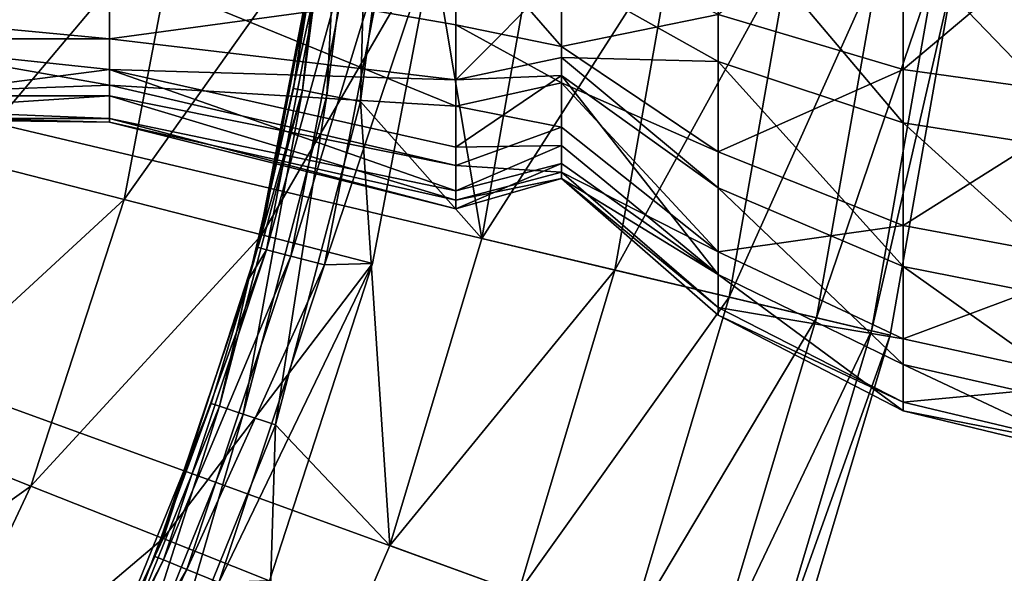
# Model space of a CAD drawing. Extents: x -157 to 252, y -239 to 37.
# Drawn here: x -101 to -92, y -8 to -4 of the extents above; entities that cross this region are included whole.
import ezdxf

# ---------------------------------------------------------------- set-up
doc = ezdxf.new("R2010")
doc.units = 0
doc.header["$MEASUREMENT"] = 0
doc.layers.add('L15', color=7, linetype='Continuous')
doc.layers.add('L7', color=7, linetype='Continuous')

msp = doc.modelspace()

# ---------------------------------------------------------------- linework, layer by layer
at = {"layer": 'L15', "color": 7}
for points in [[(-95.4251, -12.34198, 1.5), (-97.02409, -15.1115, 1.5), (-120, 0, 1.5)], [(-120, 0, 1.5), (-97.02409, -15.1115, 1.5), (-98.93378, -17.67666, 1.5)], [(-120, 0, 1.5), (-98.93378, -17.67666, 1.5), (-101.1284, -20.00277, 1.5)], [(-92.68594, -3.192555, 1.5), (-93.24127, -6.341937, 1.5), (-120, 0, 1.5)], [(-120, 0, 1.5), (-93.24127, -6.341937, 1.5), (-94.15845, -9.405554, 1.5)], [(-120, 0, 1.5), (-94.15845, -9.405554, 1.5), (-95.4251, -12.34198, 1.5)], [(-97.96676, -1.414581, 6.802206), (-98.08857, -1.972065, 7.099107), (-98.32854, -4.220516, 6.802206)], [(-98.32854, -4.220516, 6.802206), (-98.11728, -4.261659, 6.5831), (-97.96676, -1.414581, 6.802206)], [(-97.96676, -1.414581, 6.802206), (-98.11728, -4.261659, 6.5831), (-97.75197, -1.428371, 6.5831)], [(-98.11728, -4.261659, 6.5831), (-97.82728, -4.318137, 6.499203), (-97.75197, -1.428371, 6.5831)], [(-97.75197, -1.428371, 6.5831), (-97.82728, -4.318137, 6.499203), (-97.45713, -1.447301, 6.499203)], [(-97.82728, -4.318137, 6.499203), (-96.77748, -5.503837, 6.309837), (-97.45713, -1.447301, 6.499203)], [(-97.45713, -1.447301, 6.499203), (-96.77748, -5.503837, 6.309837), (-96.29555, -2.770653, 6.309837)], [(-98.08857, -1.972065, 7.099107), (-98.18062, -2.813298, 7.1), (-98.4057, -4.20549, 7.099107)], [(-98.08857, -1.972065, 7.099107), (-98.4057, -4.20549, 7.099107), (-98.32854, -4.220516, 6.802206)], [(-101.2485, -4.814571, 10.84576), (-99.38417, -2.604385, 10.05329), (-100.7929, -2.426419, 10.84576)], [(-101.2485, -4.814571, 10.84576), (-99.87315, -5.167698, 10.05329), (-99.38417, -2.604385, 10.05329)], [(-99.87315, -5.167698, 10.05329), (-98.1635, -2.758591, 8.990061), (-99.38417, -2.604385, 10.05329)], [(-99.87315, -5.167698, 10.05329), (-98.68144, -5.473677, 8.990061), (-98.1635, -2.758591, 8.990061)], [(-98.68144, -5.473677, 8.990061), (-97.18136, -2.882664, 7.7), (-98.1635, -2.758591, 8.990061)], [(-95.11801, -2.908287, 5.800057), (-96.29555, -2.770653, 6.309837), (-96.77748, -5.503837, 6.309837)], [(-98.18062, -2.813298, 7.1), (-98.71951, -5.580401, 7.1), (-98.4057, -4.20549, 7.099107)], [(-98.71951, -5.580401, 7.1), (-98.18062, -2.813298, 7.1), (-98.10089, -2.823577, 7.4)], [(-98.64176, -5.600791, 7.4), (-98.71951, -5.580401, 7.1), (-98.10089, -2.823577, 7.4)], [(-98.68144, -5.473677, 8.990061), (-97.72259, -5.719868, 7.7), (-97.18136, -2.882664, 7.7)], [(-98.10089, -2.823577, 7.4), (-97.88308, -2.851661, 7.619615), (-98.64176, -5.600791, 7.4)], [(-98.64176, -5.600791, 7.4), (-97.88308, -2.851661, 7.619615), (-98.42932, -5.656497, 7.619615)], [(-97.88308, -2.851661, 7.619615), (-97.58554, -2.890024, 7.7), (-98.42932, -5.656497, 7.619615)], [(-98.42932, -5.656497, 7.619615), (-97.58554, -2.890024, 7.7), (-98.13914, -5.732594, 7.7)], [(-97.58554, -2.890024, 7.7), (-97.18136, -2.882664, 7.7), (-98.13914, -5.732594, 7.7)], [(-98.13914, -5.732594, 7.7), (-97.18136, -2.882664, 7.7), (-97.72259, -5.719868, 7.7)], [(-95.11801, -2.908287, 5.800057), (-96.77748, -5.503837, 6.309837), (-95.62389, -5.777244, 5.800057)], [(-94.10929, -3.02619, 5.003824), (-95.11801, -2.908287, 5.800057), (-95.62389, -5.777244, 5.800057)], [(-94.10929, -3.02619, 5.003824), (-95.62389, -5.777244, 5.800057), (-94.63568, -6.011455, 5.003824)], [(-93.33658, -3.116506, 3.97418), (-94.10929, -3.02619, 5.003824), (-94.63568, -6.011455, 5.003824)], [(-93.33658, -3.116506, 3.97418), (-94.63568, -6.011455, 5.003824), (-93.87868, -6.190867, 3.97418)], [(-92.85136, -3.173221, 2.779715), (-93.33658, -3.116506, 3.97418), (-93.87868, -6.190867, 3.97418)], [(-92.85136, -3.173221, 2.779715), (-93.87868, -6.190867, 3.97418), (-93.40332, -6.30353, 2.779715)], [(-92.68594, -3.192555, 1.5), (-92.85136, -3.173221, 2.779715), (-93.40332, -6.30353, 2.779715)], [(-92.68594, -3.192555, 1.5), (-93.40332, -6.30353, 2.779715), (-93.24127, -6.341937, 1.5)], [(-98.32854, -4.220516, 6.802206), (-98.79282, -5.852811, 7.099107), (-99.04617, -6.957151, 6.802206)], [(-99.04617, -6.957151, 6.802206), (-98.84191, -7.024971, 6.5831), (-98.32854, -4.220516, 6.802206)], [(-98.32854, -4.220516, 6.802206), (-98.84191, -7.024971, 6.5831), (-98.11728, -4.261659, 6.5831)], [(-98.84191, -7.024971, 6.5831), (-98.56151, -7.11807, 6.499203), (-98.11728, -4.261659, 6.5831)], [(-98.4057, -4.20549, 7.099107), (-98.71951, -5.580401, 7.1), (-98.79282, -5.852811, 7.099107)], [(-98.32854, -4.220516, 6.802206), (-98.4057, -4.20549, 7.099107), (-98.79282, -5.852811, 7.099107)], [(-98.11728, -4.261659, 6.5831), (-98.56151, -7.11807, 6.499203), (-97.82728, -4.318137, 6.499203)], [(-98.56151, -7.11807, 6.499203), (-97.57346, -8.162592, 6.309837), (-97.82728, -4.318137, 6.499203)], [(-97.82728, -4.318137, 6.499203), (-97.57346, -8.162592, 6.309837), (-96.77748, -5.503837, 6.309837)], [(-101.9998, -7.126796, 10.84576), (-99.87315, -5.167698, 10.05329), (-101.2485, -4.814571, 10.84576)], [(-101.9998, -7.126796, 10.84576), (-100.6795, -7.649512, 10.05329), (-99.87315, -5.167698, 10.05329)], [(-100.6795, -7.649512, 10.05329), (-98.68144, -5.473677, 8.990061), (-99.87315, -5.167698, 10.05329)], [(-100.6795, -7.649512, 10.05329), (-99.53557, -8.10244, 8.990061), (-98.68144, -5.473677, 8.990061)], [(-99.53557, -8.10244, 8.990061), (-97.72259, -5.719868, 7.7), (-98.68144, -5.473677, 8.990061)], [(-95.62389, -5.777244, 5.800057), (-96.77748, -5.503837, 6.309837), (-97.57346, -8.162592, 6.309837)], [(-99.53332, -8.28604, 7.4), (-99.60783, -8.255874, 7.1), (-98.64176, -5.600791, 7.4)], [(-99.60783, -8.255874, 7.1), (-98.79282, -5.852811, 7.099107), (-98.64176, -5.600791, 7.4)], [(-98.64176, -5.600791, 7.4), (-98.42932, -5.656497, 7.619615), (-99.53332, -8.28604, 7.4)], [(-98.64176, -5.600791, 7.4), (-98.79282, -5.852811, 7.099107), (-98.71951, -5.580401, 7.1)], [(-99.53332, -8.28604, 7.4), (-98.42932, -5.656497, 7.619615), (-99.32976, -8.368454, 7.619615)], [(-98.42932, -5.656497, 7.619615), (-98.13914, -5.732594, 7.7), (-99.32976, -8.368454, 7.619615)], [(-99.53557, -8.10244, 8.990061), (-98.61514, -8.466865, 7.7), (-97.72259, -5.719868, 7.7)], [(-99.32976, -8.368454, 7.619615), (-98.13914, -5.732594, 7.7), (-99.05168, -8.481034, 7.7)], [(-98.13914, -5.732594, 7.7), (-97.72259, -5.719868, 7.7), (-99.05168, -8.481034, 7.7)], [(-99.05168, -8.481034, 7.7), (-97.72259, -5.719868, 7.7), (-98.61514, -8.466865, 7.7)], [(-95.62389, -5.777244, 5.800057), (-97.57346, -8.162592, 6.309837), (-96.45941, -8.568075, 5.800057)], [(-94.63568, -6.011455, 5.003824), (-95.62389, -5.777244, 5.800057), (-96.45941, -8.568075, 5.800057)], [(-98.79282, -5.852811, 7.099107), (-99.60783, -8.255874, 7.1), (-99.12077, -6.932381, 7.099107)], [(-99.04617, -6.957151, 6.802206), (-98.79282, -5.852811, 7.099107), (-99.12077, -6.932381, 7.099107)], [(-94.63568, -6.011455, 5.003824), (-96.45941, -8.568075, 5.800057), (-95.50507, -8.915426, 5.003824)], [(-93.87868, -6.190867, 3.97418), (-94.63568, -6.011455, 5.003824), (-95.50507, -8.915426, 5.003824)], [(-93.87868, -6.190867, 3.97418), (-95.50507, -8.915426, 5.003824), (-94.77402, -9.181508, 3.97418)], [(-93.40332, -6.30353, 2.779715), (-93.87868, -6.190867, 3.97418), (-94.77402, -9.181508, 3.97418)], [(-93.40332, -6.30353, 2.779715), (-94.77402, -9.181508, 3.97418), (-94.31495, -9.348594, 2.779715)], [(-93.24127, -6.341937, 1.5), (-93.40332, -6.30353, 2.779715), (-94.31495, -9.348594, 2.779715)], [(-93.24127, -6.341937, 1.5), (-94.31495, -9.348594, 2.779715), (-94.15845, -9.405554, 1.5)], [(-99.12077, -6.932381, 7.099107), (-99.60783, -8.255874, 7.1), (-100.1787, -9.545443, 7.099107)], [(-100.1079, -9.579549, 6.802206), (-99.12077, -6.932381, 7.099107), (-100.1787, -9.545443, 7.099107)], [(-99.04617, -6.957151, 6.802206), (-99.12077, -6.932381, 7.099107), (-100.1079, -9.579549, 6.802206)], [(-100.1079, -9.579549, 6.802206), (-99.91395, -9.672932, 6.5831), (-99.04617, -6.957151, 6.802206)], [(-99.04617, -6.957151, 6.802206), (-99.91395, -9.672932, 6.5831), (-98.84191, -7.024971, 6.5831)], [(-99.91395, -9.672932, 6.5831), (-99.64776, -9.801123, 6.499203), (-98.84191, -7.024971, 6.5831)], [(-98.84191, -7.024971, 6.5831), (-99.64776, -9.801123, 6.499203), (-98.56151, -7.11807, 6.499203)], [(-103.0349, -9.326626, 10.84576), (-100.6795, -7.649512, 10.05329), (-101.9998, -7.126796, 10.84576)], [(-99.64776, -9.801123, 6.499203), (-98.67272, -10.71096, 6.309837), (-98.56151, -7.11807, 6.499203)], [(-98.56151, -7.11807, 6.499203), (-98.67272, -10.71096, 6.309837), (-97.57346, -8.162592, 6.309837)], [(-103.0349, -9.326626, 10.84576), (-101.7906, -10.01069, 10.05329), (-100.6795, -7.649512, 10.05329)], [(-101.7906, -10.01069, 10.05329), (-99.53557, -8.10244, 8.990061), (-100.6795, -7.649512, 10.05329)], [(-101.7906, -10.01069, 10.05329), (-100.7124, -10.60342, 8.990061), (-99.53557, -8.10244, 8.990061)], [(-100.7124, -10.60342, 8.990061), (-98.61514, -8.466865, 7.7), (-99.53557, -8.10244, 8.990061)], [(-96.45941, -8.568075, 5.800057), (-97.57346, -8.162592, 6.309837), (-98.67272, -10.71096, 6.309837)], [(-99.53332, -8.28604, 7.4), (-100.1787, -9.545443, 7.099107), (-99.60783, -8.255874, 7.1)], [(-100.7609, -10.83523, 7.4), (-100.1787, -9.545443, 7.099107), (-99.53332, -8.28604, 7.4)], [(-99.53332, -8.28604, 7.4), (-99.32976, -8.368454, 7.619615), (-100.7609, -10.83523, 7.4)], [(-100.7609, -10.83523, 7.4), (-99.32976, -8.368454, 7.619615), (-100.5696, -10.943, 7.619615)], [(-99.32976, -8.368454, 7.619615), (-99.05168, -8.481034, 7.7), (-100.5696, -10.943, 7.619615)]]:
    msp.add_3dface(points, dxfattribs=at)
at = {"layer": 'L7', "color": 7}
for points in [[(-93.12786, -2.417063, 56.09562), (-94.72909, -3.563853, 54.56594), (-93.12786, -4.041775, 55.24529)], [(-93.12786, -2.417063, 56.09562), (-93.12786, -4.041775, 55.24529), (-91.37462, -2.563051, 56.49398)], [(-94.72909, -3.970928, 44.74642), (-96.08569, -3.208711, 45.65887), (-94.72909, -2.605305, 43.88064)], [(-94.72909, -3.970928, 44.74642), (-94.72909, -2.605305, 43.88064), (-93.12786, -4.50344, 44.10895)], [(-93.12786, -4.50344, 44.10895), (-94.72909, -2.605305, 43.88064), (-93.12786, -2.954683, 43.12707)], [(-91.37462, -2.563051, 56.49398), (-93.12786, -4.041775, 55.24529), (-91.37462, -4.285893, 55.5923)], [(-100, -3.133081, 52.73014), (-97, -3.655261, 53.2685), (-97, -2.79187, 53.94612)], [(-97, -3.655261, 53.2685), (-96.08569, -3.841133, 52.70871), (-97, -2.79187, 53.94612)], [(-97, -2.79187, 53.94612), (-96.08569, -3.841133, 52.70871), (-96.08569, -2.879774, 53.59354)], [(-100, -3.774733, 47.05023), (-102.5, -3.539941, 46.72172), (-100, -2.884949, 46.04644)], [(-100, -2.884949, 46.04644), (-97, -3.365774, 45.47085), (-100, -3.774733, 47.05023)], [(-96.08569, -2.879774, 53.59354), (-96.08569, -3.841133, 52.70871), (-94.72909, -3.563853, 54.56594)], [(-93.12786, -4.50344, 44.10895), (-93.12786, -2.954683, 43.12707), (-91.37462, -4.775442, 43.78334)], [(-91.37462, -4.775442, 43.78334), (-93.12786, -2.954683, 43.12707), (-91.37462, -3.133143, 42.74216)], [(-100, -3.133081, 52.73014), (-102.5, -3.736199, 52.00815), (-100, -4.176028, 51.17654)], [(-100, -3.133081, 52.73014), (-102.5, -3.22831, 52.63497), (-102.5, -3.736199, 52.00815)], [(-100, -4.176028, 51.17654), (-97, -4.358899, 52.42617), (-100, -3.133081, 52.73014)], [(-97, -4.358899, 52.42617), (-97, -3.655261, 53.2685), (-100, -3.133081, 52.73014)], [(-97, -3.365774, 45.47085), (-96.08569, -3.208711, 45.65887), (-97, -4.129931, 46.25868)], [(-97, -4.129931, 46.25868), (-96.08569, -3.208711, 45.65887), (-96.08569, -3.937209, 46.40993)], [(-96.08569, -3.937209, 46.40993), (-96.08569, -3.208711, 45.65887), (-94.72909, -3.970928, 44.74642)], [(-100, -3.774733, 47.05023), (-97, -3.365774, 45.47085), (-97, -4.129931, 46.25868)], [(-100, -3.774733, 47.05023), (-102.5, -3.774733, 47.05023), (-102.5, -3.539941, 46.72172)], [(-94.72909, -3.563853, 54.56594), (-96.08569, -3.841133, 52.70871), (-94.72909, -4.753578, 53.47093)], [(-94.72909, -3.563853, 54.56594), (-94.72909, -4.753578, 53.47093), (-93.12786, -4.041775, 55.24529)], [(-97, -4.358899, 52.42617), (-96.08569, -4.155492, 52.28963), (-97, -3.655261, 53.2685)], [(-97, -3.655261, 53.2685), (-96.08569, -4.155492, 52.28963), (-96.08569, -3.841133, 52.70871)], [(-100, -4.176028, 51.17654), (-102.5, -3.736199, 52.00815), (-102.5, -4.268818, 50.9238)], [(-100, -4.040221, 47.51843), (-102.5, -4.363924, 48.40174), (-102.5, -3.774733, 47.05023)], [(-100, -4.040221, 47.51843), (-102.5, -3.774733, 47.05023), (-100, -3.774733, 47.05023)], [(-100, -3.774733, 47.05023), (-97, -4.129931, 46.25868), (-100, -4.040221, 47.51843)], [(-96.08569, -3.841133, 52.70871), (-96.08569, -4.155492, 52.28963), (-94.72909, -4.753578, 53.47093)], [(-97, -4.129931, 46.25868), (-96.08569, -3.937209, 46.40993), (-96.08569, -4.093535, 46.62023)], [(-96.08569, -4.093535, 46.62023), (-96.08569, -3.937209, 46.40993), (-94.72909, -5.065938, 45.93615)], [(-94.72909, -5.065938, 45.93615), (-96.08569, -3.937209, 46.40993), (-94.72909, -3.970928, 44.74642)], [(-94.72909, -5.065938, 45.93615), (-94.72909, -3.970928, 44.74642), (-93.12786, -5.745294, 45.45823)], [(-93.12786, -5.745294, 45.45823), (-94.72909, -3.970928, 44.74642), (-93.12786, -4.50344, 44.10895)], [(-100, -4.463834, 48.93063), (-102.5, -4.363924, 48.40174), (-100, -4.040221, 47.51843)], [(-97, -4.129931, 46.25868), (-97, -4.713591, 47.18817), (-100, -4.040221, 47.51843)], [(-100, -4.040221, 47.51843), (-97, -4.713591, 47.18817), (-97, -5.091244, 48.2187)], [(-100, -4.040221, 47.51843), (-97, -5.091244, 48.2187), (-100, -4.463834, 48.93063)], [(-93.12786, -4.041775, 55.24529), (-94.72909, -4.753578, 53.47093), (-93.12786, -5.391046, 54.00344)], [(-93.12786, -4.041775, 55.24529), (-93.12786, -5.391046, 54.00344), (-91.37462, -4.285893, 55.5923)], [(-100, -4.176028, 51.17654), (-102.5, -4.268818, 50.9238), (-100, -4.268818, 50.9238)], [(-100, -4.268818, 50.9238), (-97, -4.872032, 51.45596), (-100, -4.176028, 51.17654)], [(-100, -4.176028, 51.17654), (-97, -4.872032, 51.45596), (-97, -4.358899, 52.42617)], [(-97, -4.129931, 46.25868), (-96.08569, -4.093535, 46.62023), (-97, -4.713591, 47.18817)], [(-97, -4.713591, 47.18817), (-96.08569, -4.093535, 46.62023), (-96.08569, -4.699391, 47.77784)], [(-97, -4.358899, 52.42617), (-96.08569, -4.540725, 51.60522), (-96.08569, -4.155492, 52.28963)], [(-94.72909, -5.065938, 45.93615), (-94.72909, -5.815714, 47.36874), (-96.08569, -4.093535, 46.62023)], [(-94.72909, -5.815714, 47.36874), (-96.08569, -4.699391, 47.77784), (-96.08569, -4.093535, 46.62023)], [(-96.08569, -4.155492, 52.28963), (-96.08569, -4.540725, 51.60522), (-94.72909, -5.619356, 52.1053)], [(-94.72909, -4.753578, 53.47093), (-96.08569, -4.155492, 52.28963), (-94.72909, -5.619356, 52.1053)], [(-100, -4.268818, 50.9238), (-102.5, -4.268818, 50.9238), (-102.5, -4.433344, 50.27166)], [(-100, -4.268818, 50.9238), (-102.5, -4.433344, 50.27166), (-100, -4.496902, 49.33305)], [(-100, -4.496902, 49.33305), (-97, -5.172235, 50.40027), (-100, -4.268818, 50.9238)], [(-100, -4.268818, 50.9238), (-97, -5.172235, 50.40027), (-97, -4.872032, 51.45596)], [(-91.37462, -4.285893, 55.5923), (-93.12786, -5.391046, 54.00344), (-91.37462, -5.71666, 54.27544)], [(-100, -4.463834, 48.93063), (-102.5, -4.463834, 48.93063), (-102.5, -4.363924, 48.40174)], [(-97, -4.872032, 51.45596), (-96.08569, -4.540725, 51.60522), (-97, -4.358899, 52.42617)], [(-100, -4.496902, 49.33305), (-102.5, -4.433344, 50.27166), (-102.5, -4.463834, 48.93063)], [(-100, -4.496902, 49.33305), (-102.5, -4.463834, 48.93063), (-100, -4.463834, 48.93063)], [(-100, -4.463834, 48.93063), (-97, -5.091244, 48.2187), (-97, -5.246386, 49.30523)], [(-100, -4.463834, 48.93063), (-97, -5.246386, 49.30523), (-100, -4.496902, 49.33305)], [(-100, -4.496902, 49.33305), (-97, -5.246386, 49.30523), (-97, -5.172235, 50.40027)], [(-93.12786, -5.745294, 45.45823), (-93.12786, -4.50344, 44.10895), (-91.37462, -6.092303, 45.21411)], [(-91.37462, -6.092303, 45.21411), (-93.12786, -4.50344, 44.10895), (-91.37462, -4.775442, 43.78334)], [(-97, -4.872032, 51.45596), (-96.08569, -4.930874, 50.35826), (-96.08569, -4.540725, 51.60522)], [(-94.72909, -5.619356, 52.1053), (-96.08569, -4.540725, 51.60522), (-96.08569, -4.930874, 50.35826)], [(-97, -4.713591, 47.18817), (-96.08569, -4.699391, 47.77784), (-97, -5.091244, 48.2187)], [(-97, -5.091244, 48.2187), (-96.08569, -4.699391, 47.77784), (-96.08569, -4.853663, 48.27849)], [(-94.72909, -5.815714, 47.36874), (-96.08569, -4.853663, 48.27849), (-96.08569, -4.699391, 47.77784)], [(-94.72909, -4.753578, 53.47093), (-94.72909, -5.619356, 52.1053), (-93.12786, -5.391046, 54.00344)], [(-97, -5.091244, 48.2187), (-96.08569, -4.853663, 48.27849), (-97, -5.246386, 49.30523)], [(-97, -5.246386, 49.30523), (-96.08569, -4.853663, 48.27849), (-96.08569, -4.984992, 49.05281)], [(-96.08569, -4.984992, 49.05281), (-96.08569, -4.853663, 48.27849), (-94.72909, -5.815714, 47.36874)], [(-97, -5.172235, 50.40027), (-96.08569, -4.930874, 50.35826), (-97, -4.872032, 51.45596)], [(-97, -5.172235, 50.40027), (-96.08569, -4.984992, 49.05281), (-96.08569, -4.930874, 50.35826)], [(-94.72909, -5.619356, 52.1053), (-96.08569, -4.930874, 50.35826), (-94.72909, -6.102184, 50.56213)], [(-94.72909, -6.102184, 50.56213), (-96.08569, -4.930874, 50.35826), (-96.08569, -4.984992, 49.05281)], [(-97, -5.246386, 49.30523), (-96.08569, -4.984992, 49.05281), (-97, -5.172235, 50.40027)], [(-94.72909, -6.102184, 50.56213), (-96.08569, -4.984992, 49.05281), (-94.72909, -6.169158, 48.94658)], [(-94.72909, -6.169158, 48.94658), (-96.08569, -4.984992, 49.05281), (-94.72909, -5.815714, 47.36874)], [(-93.12786, -5.745294, 45.45823), (-93.12786, -6.595616, 47.08294), (-94.72909, -5.065938, 45.93615)], [(-94.72909, -5.065938, 45.93615), (-93.12786, -6.595616, 47.08294), (-94.72909, -5.815714, 47.36874)], [(-93.12786, -5.391046, 54.00344), (-94.72909, -5.619356, 52.1053), (-93.12786, -6.372926, 52.45468)], [(-93.12786, -5.391046, 54.00344), (-93.12786, -6.372926, 52.45468), (-91.37462, -5.71666, 54.27544)], [(-94.72909, -5.619356, 52.1053), (-94.72909, -6.102184, 50.56213), (-93.12786, -6.372926, 52.45468)], [(-91.37462, -5.71666, 54.27544), (-93.12786, -6.372926, 52.45468), (-91.37462, -6.757844, 52.63314)], [(-91.37462, -6.092303, 45.21411), (-91.37462, -6.993984, 46.93695), (-93.12786, -5.745294, 45.45823)], [(-93.12786, -5.745294, 45.45823), (-91.37462, -6.993984, 46.93695), (-93.12786, -6.595616, 47.08294)], [(-94.72909, -6.169158, 48.94658), (-94.72909, -5.815714, 47.36874), (-93.12786, -6.996458, 48.87237)], [(-93.12786, -6.996458, 48.87237), (-94.72909, -5.815714, 47.36874), (-93.12786, -6.595616, 47.08294)], [(-94.72909, -6.169158, 48.94658), (-93.12786, -6.920503, 50.70457), (-94.72909, -6.102184, 50.56213)], [(-93.12786, -6.372926, 52.45468), (-94.72909, -6.102184, 50.56213), (-93.12786, -6.920503, 50.70457)], [(-93.12786, -6.996458, 48.87237), (-93.12786, -6.920503, 50.70457), (-94.72909, -6.169158, 48.94658)], [(-93.12786, -6.372926, 52.45468), (-93.12786, -6.920503, 50.70457), (-91.37462, -6.757844, 52.63314)], [(-93.12786, -6.996458, 48.87237), (-93.12786, -6.595616, 47.08294), (-91.37462, -7.419036, 48.83446)], [(-91.37462, -7.419036, 48.83446), (-93.12786, -6.595616, 47.08294), (-91.37462, -6.993984, 46.93695)], [(-91.37462, -6.757844, 52.63314), (-93.12786, -6.920503, 50.70457), (-91.37462, -7.338494, 50.77733)], [(-93.12786, -6.996458, 48.87237), (-91.37462, -7.338494, 50.77733), (-93.12786, -6.920503, 50.70457)], [(-91.37462, -7.419036, 48.83446), (-91.37462, -7.338494, 50.77733), (-93.12786, -6.996458, 48.87237)]]:
    msp.add_3dface(points, dxfattribs=at)

doc.saveas('drawing.dxf')
